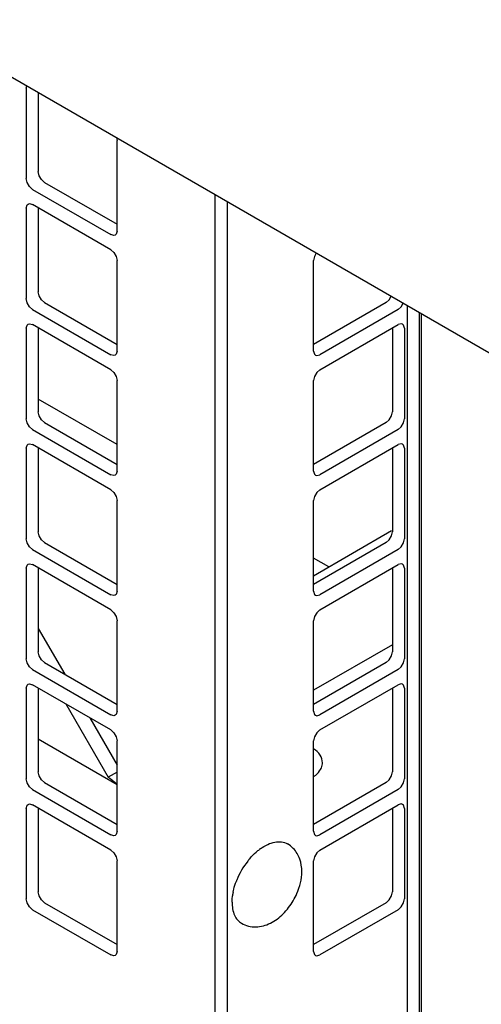
# Model space of a CAD drawing. Units: inches. Extents: x 0 to 425, y 0 to 275.
# Drawn here: x 361 to 362, y 236 to 237 of the extents above; entities that cross this region are included whole.
import ezdxf

# ---------------------------------------------------------------- set-up
doc = ezdxf.new("R2010")
doc.units = ezdxf.units.IN
doc.header["$LTSCALE"] = 23.375
doc.header["$MEASUREMENT"] = 0
doc.layers.get('0').update_dxf_attribs({"linetype": 'CONTINUOUS'})

msp = doc.modelspace()

# ---------------------------------------------------------------- linework, layer by layer
at = {"color": 3, "linetype": 'CONTINUOUS'}
for p, q in [((356.0963, 239.9465), (366.7623, 233.7885)), ((361.0896, 237.0594), (361.0906, 237.063)), ((361.0896, 237.0594), (361.0896, 236.9054)), ((361.2431, 236.9749), (361.2441, 236.9702)), ((361.2441, 236.8162), (361.2441, 236.9702)), ((361.1002, 236.8871), (361.2335, 236.8101)), ((361.0927, 236.8621), (361.0949, 236.8628)), ((361.0949, 236.8628), (361.1002, 236.8614)), ((361.2335, 236.7844), (361.1002, 236.8614)), ((361.4317, 235.3114), (361.4317, 236.8661)), ((361.0896, 236.8552), (361.0896, 236.7013)), ((361.2427, 236.8109), (361.241, 236.8094)), ((361.2441, 236.8162), (361.2427, 236.8109)), ((361.2441, 236.6121), (361.2441, 236.766)), ((361.5782, 236.6121), (361.5782, 236.766)), ((361.7379, 235.1109), (361.7379, 236.6893)), ((361.1002, 236.6829), (361.2335, 236.606)), ((361.7221, 236.6829), (361.5888, 236.606)), ((361.7619, 235.1409), (361.7619, 236.6754)), ((361.0927, 236.658), (361.0949, 236.6586)), ((361.0949, 236.6586), (361.1002, 236.6572)), ((361.2335, 236.5802), (361.1002, 236.6572)), ((361.5888, 236.5802), (361.7221, 236.6572)), ((361.7274, 236.6586), (361.7221, 236.6572)), ((361.7296, 236.658), (361.7274, 236.6586)), ((361.0896, 236.6511), (361.0896, 236.4971)), ((361.7327, 236.6511), (361.7327, 236.4971)), ((361.2427, 236.6068), (361.241, 236.6052)), ((361.2441, 236.6121), (361.2427, 236.6068)), ((361.5782, 236.6121), (361.5796, 236.6068)), ((361.5796, 236.6068), (361.5813, 236.6052)), ((361.2441, 236.4079), (361.2441, 236.5619)), ((361.5782, 236.4079), (361.5782, 236.5619)), ((361.1002, 236.4788), (361.2335, 236.4018)), ((361.7221, 236.4788), (361.5888, 236.4018)), ((361.0927, 236.4538), (361.0949, 236.4545)), ((361.0949, 236.4545), (361.1002, 236.4531)), ((361.7274, 236.4545), (361.7221, 236.4531)), ((361.7296, 236.4538), (361.7274, 236.4545)), ((361.0896, 236.447), (361.0896, 236.293)), ((361.2335, 236.3761), (361.1002, 236.4531)), ((361.5888, 236.3761), (361.7221, 236.4531)), ((361.7327, 236.447), (361.7327, 236.293)), ((361.2441, 236.4079), (361.2427, 236.4027)), ((361.5782, 236.4079), (361.5796, 236.4027)), ((361.2427, 236.4027), (361.241, 236.4011)), ((361.5796, 236.4027), (361.5813, 236.4011)), ((361.2441, 236.2038), (361.2441, 236.3578)), ((361.5782, 236.2038), (361.5782, 236.3578)), ((361.5782, 236.2302), (361.711, 236.3069)), ((361.1002, 236.2747), (361.2335, 236.1977)), ((361.7221, 236.2747), (361.5888, 236.1977)), ((361.0896, 236.2429), (361.0896, 236.0889)), ((361.0927, 236.2497), (361.0949, 236.2504)), ((361.0949, 236.2504), (361.1002, 236.249)), ((361.2335, 236.172), (361.1002, 236.249)), ((361.5888, 236.172), (361.7221, 236.249)), ((361.7274, 236.2504), (361.7221, 236.249)), ((361.7296, 236.2497), (361.7274, 236.2504)), ((361.7327, 236.2429), (361.7327, 236.0889)), ((361.2441, 236.2038), (361.2427, 236.1985)), ((361.5782, 236.2038), (361.5796, 236.1985)), ((361.2427, 236.1985), (361.241, 236.197)), ((361.5796, 236.1985), (361.5813, 236.197)), ((361.2441, 235.9997), (361.2441, 236.1537)), ((361.5782, 235.9997), (361.5782, 236.1537)), ((361.1101, 236.1404), (361.155, 236.0626)), ((361.1002, 236.0706), (361.2335, 235.9936)), ((361.7221, 236.0706), (361.5888, 235.9936)), ((361.0896, 236.0387), (361.0896, 235.8848)), ((361.0927, 236.0456), (361.0949, 236.0463)), ((361.0949, 236.0463), (361.1002, 236.0449)), ((361.2335, 235.9679), (361.1002, 236.0449)), ((361.5888, 235.9679), (361.7221, 236.0449)), ((361.7274, 236.0463), (361.7221, 236.0449)), ((361.7296, 236.0456), (361.7274, 236.0463)), ((361.7327, 236.0387), (361.7327, 235.8848)), ((361.1978, 235.9885), (361.2441, 235.9083)), ((361.2427, 235.9944), (361.241, 235.9929)), ((361.2441, 235.9997), (361.2427, 235.9944)), ((361.5782, 235.9997), (361.5796, 235.9944)), ((361.5796, 235.9944), (361.5813, 235.9929)), ((361.2441, 235.7956), (361.2441, 235.9495)), ((361.5782, 235.7956), (361.5782, 235.9495)), ((361.1002, 235.8664), (361.2335, 235.7895)), ((361.7221, 235.8664), (361.5888, 235.7895)), ((361.0896, 235.8346), (361.0896, 235.6806)), ((361.0927, 235.8414), (361.0949, 235.8421)), ((361.0949, 235.8421), (361.1002, 235.8407)), ((361.2335, 235.7637), (361.1002, 235.8407)), ((361.5888, 235.7637), (361.7221, 235.8407)), ((361.7274, 235.8421), (361.7221, 235.8407)), ((361.7296, 235.8414), (361.7274, 235.8421)), ((361.7327, 235.8346), (361.7327, 235.6806)), ((361.2427, 235.7903), (361.241, 235.7887)), ((361.2441, 235.7956), (361.2427, 235.7903)), ((361.5782, 235.7956), (361.5796, 235.7903)), ((361.5796, 235.7903), (361.5813, 235.7887)), ((361.2441, 235.5914), (361.2441, 235.7454)), ((361.5782, 235.5914), (361.5782, 235.7454)), ((361.1002, 235.6623), (361.2335, 235.5853)), ((361.7221, 235.6623), (361.5888, 235.5853)), ((361.2427, 235.5862), (361.241, 235.5846)), ((361.2441, 235.5914), (361.2427, 235.5862)), ((361.5782, 235.5914), (361.5796, 235.5862)), ((361.5796, 235.5862), (361.5813, 235.5846))]:
    msp.add_line(p, q, dxfattribs=at)
at = {"color": 7, "linetype": 'CONTINUOUS'}
for p, q in [((361.1101, 237.0517), (361.1101, 236.9172)), ((361.1207, 236.8989), (361.2441, 236.8277)), ((361.4111, 235.2996), (361.4111, 236.8779)), ((361.1101, 236.8556), (361.1101, 236.7131)), ((361.1207, 236.6948), (361.2441, 236.6235)), ((361.7016, 236.6948), (361.5782, 236.6235)), ((361.7584, 235.1527), (361.7584, 236.6775)), ((361.1101, 236.6515), (361.1101, 236.509)), ((361.7122, 236.6515), (361.7122, 236.509)), ((361.2441, 236.4531), (361.1101, 236.5304)), ((361.1207, 236.4907), (361.2441, 236.4194)), ((361.7016, 236.4907), (361.5782, 236.4194)), ((361.1101, 236.4474), (361.1101, 236.3049)), ((361.7122, 236.4474), (361.7122, 236.3049)), ((361.1207, 236.2865), (361.2441, 236.2153)), ((361.7016, 236.2865), (361.5782, 236.2153)), ((361.6042, 236.2452), (361.5782, 236.2602)), ((361.1101, 236.2432), (361.1101, 236.1007)), ((361.7122, 236.2432), (361.7122, 236.1007)), ((361.7122, 236.1128), (361.5782, 236.0355)), ((361.1207, 236.0824), (361.2441, 236.0112)), ((361.7016, 236.0824), (361.5782, 236.0112)), ((361.1101, 236.0391), (361.1101, 235.8966)), ((361.7122, 236.0391), (361.7122, 235.8966)), ((361.1568, 236.0122), (361.2288, 235.8874)), ((361.2441, 235.8747), (361.1101, 235.9521)), ((361.2441, 235.8963), (361.2288, 235.8874)), ((361.1207, 235.8783), (361.2441, 235.807)), ((361.2441, 235.8753), (361.2404, 235.8783)), ((361.7016, 235.8783), (361.5782, 235.807)), ((361.1101, 235.835), (361.1101, 235.6925)), ((361.7122, 235.835), (361.7122, 235.6925)), ((361.1207, 235.6742), (361.2441, 235.6029)), ((361.7016, 235.6742), (361.5782, 235.6029))]:
    msp.add_line(p, q, dxfattribs=at)
for points in [[(361.1207, 236.8989), (361.1154, 236.9036), (361.1115, 236.9103), (361.1101, 236.9172)], [(361.1207, 236.6948), (361.1154, 236.6995), (361.1115, 236.7062), (361.1101, 236.7131)], [(361.7016, 236.6948), (361.7069, 236.6995), (361.7102, 236.7053)], [(361.1207, 236.4907), (361.1154, 236.4954), (361.1115, 236.5021), (361.1101, 236.509)], [(361.7016, 236.4907), (361.7069, 236.4954), (361.7108, 236.5021), (361.7122, 236.509)], [(361.1207, 236.2865), (361.1154, 236.2912), (361.1115, 236.2979), (361.1101, 236.3049)], [(361.7016, 236.2865), (361.7069, 236.2912), (361.7108, 236.2979), (361.7122, 236.3049)], [(361.1207, 236.0824), (361.1154, 236.0871), (361.1115, 236.0938), (361.1101, 236.1007)], [(361.7016, 236.0824), (361.7069, 236.0871), (361.7108, 236.0938), (361.7122, 236.1007)], [(361.1207, 235.8783), (361.1154, 235.883), (361.1115, 235.8897), (361.1101, 235.8966)], [(361.7016, 235.8783), (361.7069, 235.883), (361.7108, 235.8897), (361.7122, 235.8966)], [(361.1207, 235.6742), (361.1154, 235.6788), (361.1115, 235.6856), (361.1101, 235.6925)], [(361.7016, 235.6742), (361.7069, 235.6788), (361.7108, 235.6856), (361.7122, 235.6925)]]:
    msp.add_lwpolyline(points, dxfattribs=at)
at = {"color": 3, "linetype": 'CONTINUOUS'}
for points in [[(361.1002, 236.8871), (361.0949, 236.8918), (361.091, 236.8985), (361.0896, 236.9054)], [(361.0896, 236.8552), (361.091, 236.8605), (361.0927, 236.8621)], [(361.241, 236.8094), (361.2388, 236.8087), (361.2335, 236.8101)], [(361.2335, 236.7844), (361.2388, 236.7797), (361.2427, 236.773), (361.2441, 236.766)], [(361.5829, 236.7788), (361.5796, 236.773), (361.5782, 236.766)], [(361.1002, 236.6829), (361.0949, 236.6876), (361.091, 236.6943), (361.0896, 236.7013)], [(361.7221, 236.6829), (361.7274, 236.6876), (361.7307, 236.6934)], [(361.0896, 236.6511), (361.091, 236.6564), (361.0927, 236.658)], [(361.7327, 236.6511), (361.7313, 236.6564), (361.7296, 236.658)], [(361.241, 236.6052), (361.2388, 236.6045), (361.2335, 236.606)], [(361.5813, 236.6052), (361.5835, 236.6045), (361.5888, 236.606)], [(361.2335, 236.5802), (361.2388, 236.5756), (361.2427, 236.5688), (361.2441, 236.5619)], [(361.5888, 236.5802), (361.5835, 236.5756), (361.5796, 236.5688), (361.5782, 236.5619)], [(361.1002, 236.4788), (361.0949, 236.4835), (361.091, 236.4902), (361.0896, 236.4971)], [(361.7221, 236.4788), (361.7274, 236.4835), (361.7313, 236.4902), (361.7327, 236.4971)], [(361.0896, 236.447), (361.091, 236.4523), (361.0927, 236.4538)], [(361.7327, 236.447), (361.7313, 236.4523), (361.7296, 236.4538)], [(361.241, 236.4011), (361.2388, 236.4004), (361.2335, 236.4018)], [(361.5813, 236.4011), (361.5835, 236.4004), (361.5888, 236.4018)], [(361.2335, 236.3761), (361.2388, 236.3714), (361.2427, 236.3647), (361.2441, 236.3578)], [(361.5888, 236.3761), (361.5835, 236.3714), (361.5796, 236.3647), (361.5782, 236.3578)], [(361.1002, 236.2747), (361.0949, 236.2794), (361.091, 236.2861), (361.0896, 236.293)], [(361.7221, 236.2747), (361.7274, 236.2794), (361.7313, 236.2861), (361.7327, 236.293)], [(361.0896, 236.2429), (361.091, 236.2482), (361.0927, 236.2497)], [(361.7327, 236.2429), (361.7313, 236.2482), (361.7296, 236.2497)], [(361.241, 236.197), (361.2388, 236.1963), (361.2335, 236.1977)], [(361.5813, 236.197), (361.5835, 236.1963), (361.5888, 236.1977)], [(361.2335, 236.172), (361.2388, 236.1673), (361.2427, 236.1606), (361.2441, 236.1537)], [(361.5888, 236.172), (361.5835, 236.1673), (361.5796, 236.1606), (361.5782, 236.1537)], [(361.1002, 236.0706), (361.0949, 236.0753), (361.091, 236.082), (361.0896, 236.0889)], [(361.7221, 236.0706), (361.7274, 236.0753), (361.7313, 236.082), (361.7327, 236.0889)], [(361.0896, 236.0387), (361.091, 236.044), (361.0927, 236.0456)], [(361.7327, 236.0387), (361.7313, 236.044), (361.7296, 236.0456)], [(361.241, 235.9929), (361.2388, 235.9922), (361.2335, 235.9936)], [(361.5813, 235.9929), (361.5835, 235.9922), (361.5888, 235.9936)], [(361.2335, 235.9679), (361.2388, 235.9632), (361.2427, 235.9565), (361.2441, 235.9495)], [(361.5888, 235.9679), (361.5835, 235.9632), (361.5796, 235.9565), (361.5782, 235.9495)], [(361.1002, 235.8664), (361.0949, 235.8711), (361.091, 235.8778), (361.0896, 235.8848)], [(361.7221, 235.8664), (361.7274, 235.8711), (361.7313, 235.8778), (361.7327, 235.8848)], [(361.0896, 235.8346), (361.091, 235.8399), (361.0927, 235.8414)], [(361.7327, 235.8346), (361.7313, 235.8399), (361.7296, 235.8414)], [(361.241, 235.7887), (361.2388, 235.788), (361.2335, 235.7895)], [(361.5813, 235.7887), (361.5835, 235.788), (361.5888, 235.7895)], [(361.2335, 235.7637), (361.2388, 235.7591), (361.2427, 235.7523), (361.2441, 235.7454)], [(361.5888, 235.7637), (361.5835, 235.7591), (361.5796, 235.7523), (361.5782, 235.7454)], [(361.1002, 235.6623), (361.0949, 235.667), (361.091, 235.6737), (361.0896, 235.6806)], [(361.7221, 235.6623), (361.7274, 235.667), (361.7313, 235.6737), (361.7327, 235.6806)], [(361.241, 235.5846), (361.2388, 235.5839), (361.2335, 235.5853)], [(361.5813, 235.5846), (361.5835, 235.5839), (361.5888, 235.5853)]]:
    msp.add_lwpolyline(points, dxfattribs=at)
at = {"color": 7, "linetype": 'CONTINUOUS'}
for centre, radius, start, end in [((361.5453, 235.6871), 0.0975, 127.8151, 131.3826), ((361.5409, 235.6927), 0.0905, 126.1127, 127.7929), ((361.5712, 235.6627), 0.1333, 141.958, 158.0425), ((361.5652, 235.6652), 0.1268, 158.0818, 158.7933), ((361.537, 235.6729), 0.0975, 168.6174, 172.1857), ((361.5419, 235.6719), 0.1025, 168.4344, 168.6458)]:
    msp.add_arc(centre, radius, start, end, dxfattribs=at)
for points, knots in [([(361.5934, 235.9123), (361.5934, 235.9167), (361.5901, 235.9265), (361.5827, 235.9332), (361.5783, 235.9361)], [0, 0, 0, 0, 0.456445, 1, 1, 1, 1]), ([(361.5903, 235.9009), (361.5908, 235.9018), (361.5926, 235.9053), (361.5934, 235.9094), (361.5934, 235.9123)], [0, 0, 0, 0, 0.26087, 1, 1, 1, 1]), ([(361.2404, 235.8783), (361.2386, 235.8798), (361.2347, 235.883), (361.2308, 235.886), (361.2288, 235.8874)], [0, 0, 0, 0, 0.492379, 1, 1, 1, 1]), ([(361.5783, 235.8885), (361.5796, 235.8893), (361.5842, 235.8928), (361.5882, 235.8972), (361.5903, 235.9009)], [0, 0, 0, 0, 0.27201, 1, 1, 1, 1]), ([(361.4876, 235.7658), (361.4916, 235.7687), (361.4995, 235.7735), (361.5119, 235.7778), (361.5237, 235.7784), (361.5308, 235.7761), (361.5338, 235.7744)], [0, 0, 0, 0, 0.296639, 0.558769, 0.789238, 1, 1, 1, 1]), ([(361.4662, 235.7448), (361.4674, 235.7462), (361.4719, 235.7517), (361.4768, 235.7568), (361.4808, 235.7603)], [0, 0, 0, 0, 0.256648, 1, 1, 1, 1]), ([(361.5582, 235.7271), (361.5582, 235.7343), (361.5562, 235.7487), (361.5487, 235.7615), (361.5438, 235.7665)], [0, 0, 0, 0, 0.504582, 1, 1, 1, 1]), ([(361.5438, 235.6776), (361.546, 235.6815), (361.5539, 235.6969), (361.5582, 235.7143), (361.5582, 235.7271)], [0, 0, 0, 0, 0.25913, 1, 1, 1, 1]), ([(361.4415, 235.6925), (361.4418, 235.694), (361.4432, 235.7003), (361.4452, 235.7065), (361.447, 235.711)], [0, 0, 0, 0, 0.243388, 1, 1, 1, 1]), ([(361.4396, 235.6749), (361.4396, 235.6758), (361.4397, 235.6796), (361.44, 235.6833), (361.4404, 235.6861)], [0, 0, 0, 0, 0.242674, 1, 1, 1, 1]), ([(361.4396, 235.6749), (361.4396, 235.6674), (361.4412, 235.6565), (361.4484, 235.6447), (361.4532, 235.6407), (361.4558, 235.6392)], [0, 0, 0, 0, 0.547674, 0.781564, 1, 1, 1, 1]), ([(361.4558, 235.6392), (361.463, 235.635), (361.4804, 235.6308), (361.506, 235.6382), (361.5277, 235.6547), (361.539, 235.6695), (361.5438, 235.6776)], [0, 0, 0, 0, 0.237748, 0.478057, 0.731615, 1, 1, 1, 1])]:
    msp.add_open_spline(points, degree=3, knots=knots, dxfattribs=at)
msp.add_open_spline([(361.5438, 235.7665), (361.5409, 235.7696), (361.5375, 235.7722), (361.5338, 235.7744)], degree=3, dxfattribs=at)

doc.saveas('drawing.dxf')
